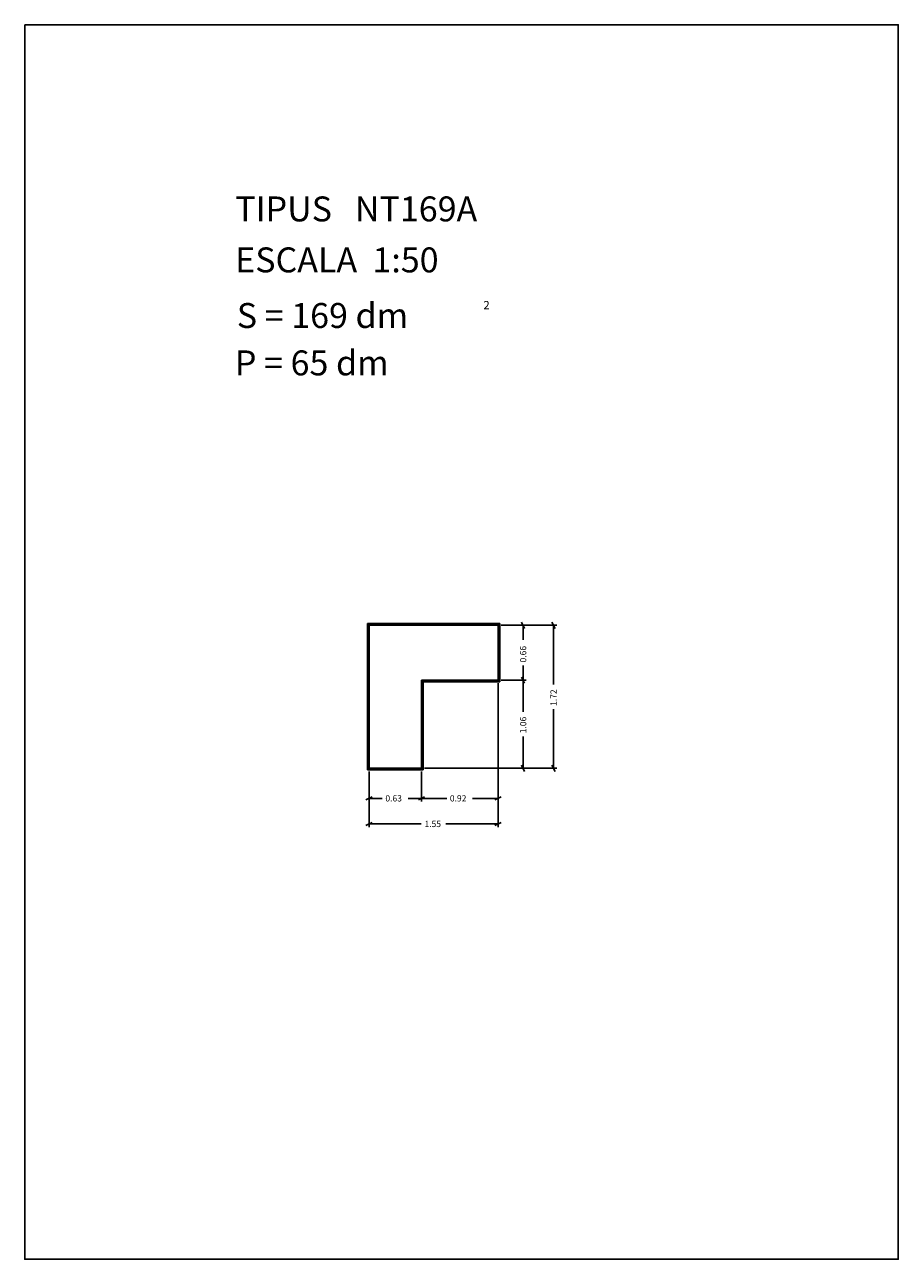
# Model space of a CAD drawing. Extents: x 281.4 to 291.9, y 29.9 to 44.7.
import ezdxf

# ---------------------------------------------------------------- set-up
doc = ezdxf.new("R2010")
doc.units = 0
doc.layers.get('0').update_dxf_attribs({"linetype": 'CONTINUOUS'})
doc.layers.add('1', color=7, linetype='CONTINUOUS')
doc.styles.add('ROMANC', font='ROMANC')

msp = doc.modelspace()

# ---------------------------------------------------------------- linework, layer by layer
at = {"linetype": 'CONTINUOUS'}
msp.add_lwpolyline([(281.396, 44.747), (291.896, 44.747), (291.896, 29.897), (281.396, 29.897)], close=True, dxfattribs=at)
at = {"layer": '1', "linetype": 'CONTINUOUS'}
for p, q in [((287.105, 37.543), (285.515, 37.543)), ((285.515, 37.543), (285.515, 35.783)), ((287.095, 37.533), (285.525, 37.533)), ((285.525, 37.533), (285.525, 35.793)), ((287.085, 37.523), (285.535, 37.523)), ((285.535, 37.523), (285.535, 35.803)), ((287.085, 36.863), (287.085, 37.523)), ((287.095, 36.853), (287.095, 37.533)), ((287.105, 36.843), (287.105, 37.543)), ((287.123, 37.523), (287.424, 37.523)), ((287.123, 37.523), (287.79, 37.523)), ((287.367, 37.56), (287.405, 37.486)), ((287.386, 37.35), (287.386, 37.523)), ((287.733, 37.56), (287.771, 37.486)), ((287.752, 36.81), (287.752, 37.523)), ((287.386, 37.038), (287.386, 36.863)), ((286.165, 35.803), (286.165, 36.863)), ((286.165, 36.863), (287.085, 36.863)), ((286.175, 36.853), (287.095, 36.853)), ((286.175, 35.793), (286.175, 36.853)), ((286.185, 36.843), (287.105, 36.843)), ((286.185, 35.783), (286.185, 36.843)), ((287.123, 36.863), (287.424, 36.863)), ((287.405, 36.826), (287.367, 36.9)), ((287.367, 36.9), (287.405, 36.826)), ((287.386, 36.481), (287.386, 36.863)), ((287.085, 36.825), (287.085, 35.403)), ((287.085, 36.825), (287.085, 35.095)), ((287.752, 36.515), (287.752, 35.803)), ((287.386, 36.186), (287.386, 35.803)), ((285.525, 35.793), (286.175, 35.793)), ((285.535, 35.803), (286.165, 35.803)), ((286.203, 35.803), (287.424, 35.803)), ((286.203, 35.803), (287.79, 35.803)), ((287.405, 35.766), (287.367, 35.84)), ((287.771, 35.766), (287.733, 35.84)), ((285.515, 35.783), (286.185, 35.783)), ((285.535, 35.765), (285.535, 35.403)), ((285.535, 35.765), (285.535, 35.095)), ((286.165, 35.765), (286.165, 35.403)), ((285.498, 35.422), (285.572, 35.46)), ((285.693, 35.441), (285.535, 35.441)), ((286.005, 35.441), (286.165, 35.441)), ((286.202, 35.46), (286.128, 35.422)), ((286.128, 35.422), (286.202, 35.46)), ((286.468, 35.441), (286.165, 35.441)), ((286.78, 35.441), (287.085, 35.441)), ((287.122, 35.46), (287.048, 35.422)), ((285.498, 35.114), (285.572, 35.152)), ((286.163, 35.133), (285.535, 35.133)), ((286.458, 35.133), (287.085, 35.133)), ((287.122, 35.152), (287.048, 35.114))]:
    msp.add_line(p, q, dxfattribs=at)

# ---------------------------------------------------------------- texts
at = {"linetype": 'CONTINUOUS', "style": 'ROMANC'}
for s, height, p in [('TIPUS   NT169A', 0.3, (283.926, 42.381)), ('ESCALA  1:50', 0.3, (283.926, 41.768)), ('S = 169 dm', 0.3, (283.945, 41.099)), ('2', 0.1, (286.909, 41.324)), ('P = 65 dm', 0.3, (283.922, 40.529))]:
    msp.add_text(s, height=height, dxfattribs=at).set_placement(p)
at = {"layer": '1', "linetype": 'CONTINUOUS', "style": 'ROMANC'}
for s, p in [('0.66', (287.424, 37.076)), ('1.72', (287.79, 36.553)), ('1.06', (287.424, 36.224))]:
    msp.add_text(s, height=0.075, rotation=90, dxfattribs=at).set_placement(p)
for s, p in [('0.63', (285.731, 35.404)), ('0.92', (286.506, 35.404)), ('1.55', (286.201, 35.096))]:
    msp.add_text(s, height=0.075, dxfattribs=at).set_placement(p)

doc.saveas('drawing.dxf')
